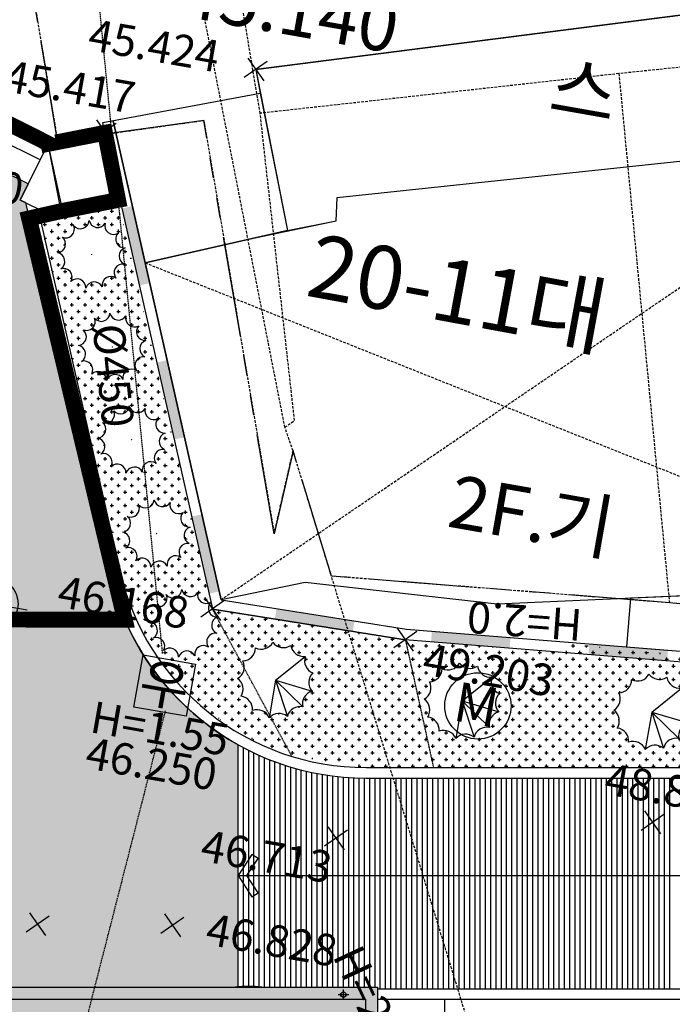
# Model space of a CAD drawing. Units: millimetres. Extents: x 9985990 to 10238290, y -1007580 to -813687.
# Drawn here: x 10098109 to 10110507, y -923347 to -904648 of the extents above; entities that cross this region are included whole.
import ezdxf
from ezdxf.enums import TextEntityAlignment as Align

# ---------------------------------------------------------------- set-up
doc = ezdxf.new("R2010")
doc.units = ezdxf.units.MM
doc.header["$LTSCALE"] = 100
doc.header["$MEASUREMENT"] = 0
for name, pattern in [('DASHED', [0.75, 0.5, -0.25]), ('HIDDEN', [0.375, 0.25, -0.125]), ('HIDDEN2', [0.1875, 0.125, -0.0625]), ('PHANTOM2', [31.750000000000004, 15.875, -3.175, 3.175, -3.175, 3.175, -3.175])]:
    doc.linetypes.add(name, pattern=pattern)
doc.layers.get('0').update_dxf_attribs({"linetype": 'CONTINUOUS'})
for name, color, linetype in [('2', 2, 'CONTINUOUS'), ('251', 251, 'CONTINUOUS'), ('252', 252, 'CONTINUOUS'), ('4', 4, 'CONTINUOUS'), ('4121', 7, 'CONTINUOUS'), ('BUILD', 4, 'CONTINUOUS'), ('C4', 4, 'CONTINUOUS'), ('DRAIN', 7, 'CONTINUOUS'), ('HAN-G', 42, 'CONTINUOUS'), ('HAN-I', 1, 'CONTINUOUS'), ('HAN-L', 31, 'CONTINUOUS'), ('HAN-O', 200, 'CONTINUOUS'), ('HAT', 8, 'CONTINUOUS'), ('HYUN', 7, 'CONTINUOUS'), ('OUTLINE', 53, 'CONTINUOUS'), ('가용대지선', 240, 'PHANTOM2'), ('구역선', 6, 'CONTINUOUS'), ('울타리', 7, 'CONTINUOUS'), ('입면', 251, 'CONTINUOUS'), ('조경', 80, 'CONTINUOUS'), ('조적', 3, 'CONTINUOUS')]:
    doc.layers.add(name, color=color, linetype=linetype)
for name, color, linetype, plot in [('CP', 6, 'CONTINUOUS', False), ('GSUN', 40, 'DASHED', False), ('GTEXT', 40, 'CONTINUOUS', False), ('height', 4, 'CONTINUOUS', False), ('SIMBOL', 7, 'CONTINUOUS', False), ('SYMBOL', 4, 'CONTINUOUS', False), ('WOLINE', 3, 'HIDDEN', False), ('구조물높이', 234, 'CONTINUOUS', False)]:
    doc.layers.add(name, color=color, linetype=linetype, plot=plot)
doc.styles.get("Standard").update_dxf_attribs({"font": 'SYMBOL'})
doc.styles.add('견고딕', font='txt')
doc.styles.add('울릉M', font='txt')
doc.dimstyles.new('ISO-25', dxfattribs={"dimtxt": 2.5, "dimasz": 2.5, "dimexe": 1.25, "dimexo": 0.625, "dimtad": 1, "dimdsep": 46, "dimtxsty": 'Standard', "dimcen": 2.5, "dimadec": 0, "dimazin": 0, "dimtfac": 1, "dimtmove": 0, "dimatfit": 3, "dimfxl": 0, "dimarcsym": 0})
pattern_1 = [(0, (-10123525.36507697, 885842.4547057768), (127, 127), [63.5, -190.5]), (90, (-10123493.61507697, 885810.7047057768), (-127, 127), [63.5, -190.5])]

# ---------------------------------------------------------------- blocks, each defined once
blk = doc.blocks.new('333')
at = {"layer": 'SYMBOL'}
for points in [[(-0.125, 0.125), (0.125, -0.125)], [(0.125, 0.125), (-0.125, -0.125)]]:
    blk.add_lwpolyline(points, dxfattribs=at)
blk = doc.blocks.new('33')
at = {"layer": 'CP'}
for points in [[(0, 0.5500000000000114), (0, -0.549999999999983)], [(-0.5500000000000114, 0), (0.549999999999983, 0)]]:
    blk.add_lwpolyline(points, dxfattribs=at)
blk.add_circle((0, 0), 0.4, dxfattribs=at)
blk = doc.blocks.new('원형확인불가맨홀')
at = {"layer": 'SIMBOL', "color": 7}
blk.add_circle((0, 0), 1.259615384615385, dxfattribs=at)
at = {"layer": 'SIMBOL', "color": 7, "style": '울릉M'}
blk.add_text('M', height=1.492447602002922, dxfattribs=at).set_placement((-0.8852090353275344, -0.7052080845069213))
blk = doc.blocks.new('사각우수맨홀')
at = {"layer": 'SIMBOL', "color": 7}
blk.add_lwpolyline([(-1.072954278512498, 0.9795928182165881), (0.9424303368573419, 0.9795928182165881), (0.9424303369055451, -1.035791797298771), (-1.072954278512498, -1.035791797298771), (-1.072954278512498, 0.9795928182165881)], close=True, dxfattribs=at)
at = {"layer": 'SIMBOL', "color": 7, "style": '울릉M'}
blk.add_text('우', height=1.492447602002922, dxfattribs=at).set_placement((-1.00884221041224, -0.7400165823455609))
blk = doc.blocks.new('A$C1D4521A4')
at = {"layer": '4'}
blk.add_lwpolyline([(0, -1300.000000002328), (0, -1.862645149230957e-09), (1100, -1.862645149230957e-09), (1100, -1300.000000000931)], close=True, dxfattribs=at)
at = {"layer": 'BUILD', "color": 8, "linetype": 'HIDDEN', "flags": 128}
blk.add_lwpolyline([(-5186.244195865467, -39.89920210372657), (-4086.959539733827, -0.2350521804764867), (-4040.083726171404, -1299.389645787887), (-5139.368382271379, -1339.053795721382)], close=True, dxfattribs=at)
at = {"layer": 'C4'}
for p, q in [((-4171.91396045126, 2776.095202016179), (-223.3283340148628, -249.680344549939)), ((-4482.118901390582, 2371.283029996324), (-533.5332749560475, -654.4925165660679))]:
    blk.add_line(p, q, dxfattribs=at)
at = {"layer": '조적'}
for p, q in [((-5992.374640421942, 3030.944005602039), (-5201.656163509935, 4062.818169572856)), ((-5201.656163509935, 4062.818169572856), (-3931.657192463055, 3089.626197992358)), ((-4722.375669376925, 2057.752034019213), (-5992.374640421942, 3030.944005602039)), ((-4722.375669376925, 2057.752034019213), (-3931.657192463055, 3089.626197992358)), ((-723.2166357561946, -943.7854093234055), (-1.862645149230957e-09, -1.862645149230957e-09)), ((-258.3626533485949, -1300.000000004657), (-723.2166357561946, -943.7854093234055)), ((-258.3626533485949, -1300.000000004657), (0, -1300.000000004191))]:
    blk.add_line(p, q, dxfattribs=at)
blk = doc.blocks.new('A$C5E8211CF')
at = {"layer": 'DRAIN', "color": 1}
for p, q in [((6.937875954434276, 0.001098572742193937), (6.937875954434276, 200.0010985261761)), ((-93.06212402321398, 100.0010985494591), (106.9378759302199, 100.0010985494591))]:
    blk.add_line(p, q, dxfattribs=at)
at = {"layer": 'DRAIN'}
for radius in [50, 48.5]:
    blk.add_circle((6.937875954434276, 100.0010985494591), radius, dxfattribs=at)
blk = doc.blocks.new('A$C3E4F4203')
at = {"layer": 'HAN-G', "color": 252}
for p, q in [((400.8020669128746, 395.5430486430996), (713.6626446638256, 646.8129046557005)), ((400.8020669147372, 395.5430486477562), (333.2452966440469, -7.724465103819966e-05)), ((400.8020669147372, 395.5430486477562), (524.8015737496316, 13.91180784645258)), ((400.8020669128746, 395.5430486477562), (687.9510581940413, 115.2508110501803)), ((400.8020669128746, 395.5430486454279), (785.3181692585349, 280.8013879983919))]:
    blk.add_line(p, q, dxfattribs=at)
at = {"layer": 'HAN-O', "color": 252}
for centre, start, end in [((49.45266996324062, 738.5026676624548), 272.2434015763296, 359.141213826472), ((249.0789083056152, 862.4989161063568), 244.5510938796645, 331.4489061497061), ((483.4630938246846, 879.5212027438101), 216.8587861792993, 303.7565984202058), ((698.9106342503801, 785.6699268463999), 189.1664784653816, 276.0642907610442), ((846.0650944998488, 602.4452846919885), 161.4741707790007, 248.3719830510053), ((-69.68365575931966, 535.9385036125313), 299.9357092452784, 26.83352151560933), ((891.215161128901, 371.8218337006401), 133.7818631069422, 220.6796753893519), ((-81.03737238235772, 301.2114327794407), 327.6280169313302, 54.52582925365429), ((17.99251974001527, 88.09459832019638), 355.3203246297736, 82.21813688002743), ((824.0174979912117, 146.6326271819999), 106.0895554357817, 192.9873676734912), ((659.8662798926234, -21.53420147509314), 78.39724767365026, 165.2950599872582), ((204.7194657670334, -54.58950132259633), 23.01263229463568, 109.910444616533), ((436.366572663188, -94.15365845523775), 50.70494000417493, 137.6027523138901)]:
    blk.add_arc(centre, 139.6384417790854, start, end, dxfattribs=at)
blk = doc.blocks.new('A$C394029DE')
at = {"layer": 'HAN-L', "color": 252, "const_width": 7.762499999215987}
blk.add_lwpolyline([(426.8653499111533, 425.0943648467073, 1), (434.6278499104083, 425.0943648467073, 1)], format="xyb", close=True, dxfattribs=at)
at = {"layer": 'HAN-L', "color": 252}
for centre, start, end in [((102.5181034738198, 745.4851811230183), 246.8572670073355, 24.527348382316), ((289.007736383006, 861.3217317041708), 219.1649593258611, 356.8350406814101), ((507.9680347889662, 877.223849645583), 191.4726516172991, 329.1427329966544), ((709.2378330836073, 789.5485513715539), 163.7803439350629, 301.4504252566925), ((-8.77833648584783, 556.2509556630393), 274.5495746884733, 52.21965607931575), ((846.7086460413411, 618.3811911133816), 136.0880362529415, 273.7581176342349), ((888.8875671159476, 402.9341483147582), 108.3957285627026, 246.0658099445308), ((-19.38491036370397, 336.9703358559636), 302.2418823617065, 79.91196375446769), ((826.1119138021022, 192.5637440665159), 80.7034208572787, 218.3735022317679), ((73.12822008691728, 137.8778690791223), 329.9341900602545, 107.6042714781819), ((672.7628317438066, 35.46330274071079), 53.01111314890395, 190.6811945279036), ((247.5674115866423, 4.583240149891935), 357.6264977763301, 135.2965791322016), ((463.9707475844771, -32.37735782121308), 25.31880546730426, 162.9888868287053)]:
    blk.add_arc(centre, 110.6701593255379, start, end, dxfattribs=at)
blk = doc.blocks.new('A$C38B401B8')
at = {"layer": 'HAN-I', "ltscale": 0.1}
h = blk.add_hatch(dxfattribs=at)
h.set_pattern_fill('CROSS', color=252, scale=20, style=0)
h.set_pattern_definition(pattern_1)
h.paths.add_polyline_path([(29918.83736847155, 8149.678984264378), (28585.82185588591, 7888.491807666374), (28391.58198675141, 7984.815250899643), (29952.33720594086, 1107.664394176565, 0.04870691112483137), (30246.26190069132, 222.2145257857628), (30748.47179934755, -649.2347652451135), (31236.44428769313, -1183.944125737064), (32134.84694758616, 314.0710327641573), (31710.16327740625, 381.5466929057147), (31680.44756936096, 510.4096485904884, 0.660361317180641), (31800.34991248138, 229.5951439240016, 0.01639935143602094), (31811.23064360023, 229.95211379393, 0.6851635357269911), (31796.27211394161, -79.30096718738787, 0.6851635357007954), (31639.30992098898, -346.1793958526105, 0.6851635357193978), (31376.30221151002, -509.5445404211059, 0.6851635357286666), (31067.50088217296, -531.971415056847, 0.6851635357053145), (30783.64859608002, -408.3222930079792, 0.6851635357240193), (30589.77249114774, -166.9236980625428, 0.6851635357182166), (30530.28724660911, 136.9228608896956, 0.685163535709252), (30618.82021506317, 433.6097989254631, 0.6851635357118064), (30835.08956041187, 655.1697139977477, 0.68516353570452), (31129.55058193579, 750.845899681095, 0.6851635357300061), (31434.74580826238, 698.7200948130339, 0.6842870573609614), (31680.42042514309, 510.5273602129892)])
h.paths.add_polyline_path([(29701.59822387435, 4718.611395054962, 0.6851635356241783), (29417.74593778327, 4842.260517074959, 0.6851635356984286), (29223.86983285099, 5083.659112015041, 0.6851635357240969), (29164.38458830677, 5387.505670967279, 0.6851635357085682), (29252.91755676083, 5684.192609002814, 0.6851635357413004), (29469.18690210581, 5905.752524085576, 0.6851635357150977), (29763.64792363718, 6001.428709751461, 0.6851635357103437), (30068.8431499619, 5949.302904891782, 0.6851635357118706), (30314.8560327366, 5761.316503219772, 0.685163535746728), (30445.32798530348, 5480.534923871513, 0.6851635357326926), (30430.36945564486, 5171.281842889264, 0.6851635357018043), (30273.40726268478, 4904.403414228, 0.6851635357241883), (30010.39955321141, 4741.03826964926, 0.685163535710215)], flags=16)
h.paths.add_polyline_path([(29836.93271264248, 4146.808618168812, 0.6851635356704034), (30131.39373416081, 4242.484803851228, 0.6851635357102233), (30436.58896048553, 4190.358998991549, 0.6851635357118706), (30682.60184326023, 4002.37259731954, 0.685163535746728), (30813.07379582711, 3721.591017971281, 0.6851635357326926), (30798.11526616849, 3412.337936989032, 0.6851635357018043), (30641.15307320841, 3145.459508327767, 0.6851635357241883), (30378.14536373504, 2982.094363749027, 0.6851635357335405), (30069.34403439611, 2959.667489127722, 0.5711914476455531), (29829.24141322449, 3115.021960242651, 0.08191418809384118), (29785.4917483069, 3083.316611174261, 0.6851635357017665), (29591.61564337462, 3324.715206115041, 0.6851635357226965), (29532.1303988304, 3628.561765067047, 0.6851635357085682), (29620.66336728446, 3925.248703102581, 0.6851635357241065)], flags=16)
h.paths.add_polyline_path([(29804.68230998889, 5356.252953589428, -1), (29816.32605998777, 5356.252953589428, -1)], flags=0)
h.paths.add_polyline_path([(30184.0718705114, 3597.30904768873, -0.9999821133175224), (30172.42812051438, 3597.309047689196, -1.000017887002417)], flags=0)
h.paths.add_polyline_path([(29616.39335170761, 6499.984901020769, 0.6851635357190374), (29307.59202237241, 6477.558026380837, 0.6851635357047446), (29023.73973627947, 6601.207148429705, 0.6851635357240193), (28829.86363134719, 6842.605743375141, 0.6851635357182166), (28770.37838680856, 7146.45230232738, 0.685163535709252), (28858.91135526262, 7443.139240363147, 0.6851635357118064), (29075.18070061132, 7664.699155435432, 0.68516353570452), (29369.64172213525, 7760.375341118779, 0.6851635357300061), (29674.83694846183, 7708.249536250718, 0.6851635357053725), (29920.84983123653, 7520.263134580571, 0.6851635357416358), (30051.32178379968, 7239.481555231381, 0.6851635357262784), (30036.36325414106, 6930.228474250296, 0.6851635357007954), (29879.40106118843, 6663.350045585074, 0.6851635357155422)], flags=16)
h.paths.add_polyline_path([(30309.74238414876, 2361.607628263533, 0.6851635356840741), (30604.2034056671, 2457.283813953167, 0.6851635357301262), (30909.39863199368, 2405.158009084873, 0.6851635357053725), (31155.41151476838, 2217.171607414726, 0.6851635357416358), (31285.88346733153, 1936.390028065536, 0.6851635357262784), (31270.92493767291, 1627.136947084451, 0.6851635357007954), (31113.96274472028, 1360.258518419228, 0.6851635357193978), (30850.95503524132, 1196.893373850733, 0.6851635357286666), (30542.15370590426, 1174.466499214992, 0.6851635357053145), (30258.30141981132, 1298.11562126386, 0.6851635357240193), (30064.42531487904, 1539.514216209296, 0.6851635357182166), (30004.94007034041, 1843.360775161535, 0.685163535709252), (30093.47303879447, 2140.047713197302, 0.6851635357081575)], flags=16)
h.paths.add_polyline_path([(29422.31985848583, 7115.199584949762, 1.00001731900843), (29410.67610848881, 7115.199637017213, -1.000017887002417)], flags=0)
h.paths.add_polyline_path([(30656.88154201768, 1812.108057783917, 1.00001731900843), (30645.23779202066, 1812.108109851368, -1.000017887002417)], flags=0)
h = blk.add_hatch(dxfattribs=at)
h.set_pattern_fill('CROSS', color=252, scale=20, style=0)
h.set_pattern_definition(pattern_1)
h.paths.add_polyline_path([(38359.8716418501, -440.4153881776147), (35375.70751971938, -200.8515364020132), (32134.84694758803, 314.0710327639244), (31236.44428769499, -1183.944125738461), (31471.48406351916, -1441.495465668384), (32244.11956730112, -1993.148015442304), (33143.12630223297, -2392.825082269497), (34633.303246608, -2630.000006238231), (38014.32083740644, -2630.000006238231)])
h.paths.add_polyline_path([(33603.85854748264, -1178.081634208094, 0.3984427899830102), (33428.59774756245, -1476.072672720067, 0.3984427899795618), (33134.92867555656, -1658.48287848779, 0.3984427899842085), (32790.12737676315, -1683.52427165187, 0.3984427899846215), (32473.18367343023, -1545.460170817561, 0.3984427899803568), (32256.70554840565, -1275.919397638645, 0.398442789981824), (32190.28553128801, -936.6504949266091, 0.3984427899826925), (32289.13964755088, -605.3758796616457, 0.3984427899839575), (32530.62161048129, -357.9865739089437, 0.3984427899819553), (32859.41081254184, -251.1564862509258, 0.3984427899784946), (33200.18560988083, -309.3591023315676, 0.398442789984781), (33474.87860321626, -519.2609042171389, 0.3984427899828475), (33620.56093817391, -832.7759186939802, 0.3984427899828016)], flags=16)
h.paths.add_polyline_path([(35736.38036467694, -1330.444069408812, 0.3984427899809614), (35835.23448093794, -999.1694541443139, 0.3984427899840898), (36076.71644386835, -751.7801483916119, 0.39844278998127), (36405.5056459289, -644.950060734991, 0.3984427899779346), (36746.2804432679, -703.1526768137701, 0.3984427899856787), (37020.97343660332, -913.0544787000399, 0.3984427899825123), (37166.65577156097, -1226.569493176648, 0.3984427899831708), (37149.9533808697, -1571.875208691228, 0.3984427899826917), (36974.69258094952, -1869.866247202735, 0.3984427899795618), (36681.02350894362, -2052.276452970458, 0.3984427899842085), (36336.22221015021, -2077.317846134538, 0.3984427899850643), (36019.2785068173, -1939.253745299298, 0.3984427899792041), (35802.80038179271, -1669.712972121546, 0.3984427899823442)], flags=16)
h = blk.add_hatch(dxfattribs=at)
h.set_pattern_fill('CROSS', color=252, scale=20, style=0)
h.set_pattern_definition(pattern_1)
h.paths.add_polyline_path([(48199.99957242422, -1230.364885786548), (38386.59437702782, -271.0866262661293), (38014.32083740644, -2630.000006237999), (48199.99957242236, -2630.000006238464)])
h.paths.add_polyline_path([(42854.835996693, -1697.986010808498, 0.3984427899830467), (42953.69011295587, -1366.711395543069, 0.3984427899840898), (43195.17207588628, -1119.322089790367, 0.3984427899819553), (43523.96127794683, -1012.492002132349, 0.3984427899784946), (43864.73607528582, -1070.69461821299, 0.398442789984781), (44139.42906862125, -1280.596420098562, 0.3984427899828475), (44285.11140357889, -1594.111434575403, 0.3984427899831708), (44268.40901288763, -1939.417150089983, 0.3984427899826917), (44093.14821296744, -2237.40818860149, 0.3984427899795618), (43799.47914096154, -2419.818394369213, 0.3984427899842085), (43454.67784216814, -2444.859787533293, 0.3984427899846215), (43137.73413883522, -2306.795686698984, 0.3984427899803568), (42921.25601381063, -2037.254913520068, 0.39844278998128)], flags=16)
h.paths.add_polyline_path([(40748.58014474623, -1781.899175204337, 0.3984427899830102), (40573.31934482604, -2079.89021371631, 0.3984427899795618), (40279.65027282014, -2262.300419484032, 0.3984427899842085), (39934.84897402674, -2287.341812648112, 0.3984427899850643), (39617.90527069382, -2149.277711812872, 0.3984427899792041), (39401.42714566924, -1879.73693863512, 0.3984427899825255), (39335.00712855347, -1540.468035922386, 0.3984427899807844), (39433.86124481447, -1209.193420657888, 0.3984427899840898), (39675.34320774488, -961.804114905186, 0.39844278998127), (40004.13240980543, -854.9740272485651, 0.3984427899779346), (40344.90720714442, -913.1766433273442, 0.3984427899856787), (40619.60020047985, -1123.078445213614, 0.3984427899825123), (40765.28253543749, -1436.593459690223, 0.3984427899828016)], flags=16)
h.paths.add_polyline_path([(46479.73430009, -1829.249627148267, 0.3984427899806073), (46578.58841635101, -1497.975011883769, 0.3984427899840898), (46820.07037928142, -1250.585706131067, 0.39844278998127), (47148.85958134197, -1143.755618474446, 0.3984427899779346), (47489.63437868096, -1201.958234553225, 0.3984427899856787), (47764.32737201639, -1411.860036439495, 0.3984427899825123), (47910.00970697403, -1725.375050916104, 0.3984427899831708), (47893.30731628276, -2070.680766430683, 0.3984427899826917), (47718.04651636258, -2368.671804942191, 0.3984427899795618), (47424.37744435668, -2551.082010709913, 0.3984427899842085), (47079.57614556327, -2576.123403873993, 0.3984427899850643), (46762.63244223036, -2438.059303038754, 0.3984427899792041), (46546.15431720577, -2168.518529861001, 0.3984427899827068)], flags=16)
at = {"color": 252}
for name, p, xscale, yscale, zscale in [('A$C394029DE', (28770.37808362208, 6477.558037680108), 1.5, 1.5, 1.5), ('A$C394029DE', (29164.38428512216, 4718.611406319775), 1.5, 1.5, 1.5), ('A$C394029DE', (29532.13009564579, 2959.667500419542), 1.5, 1.5, 1.5), ('A$C394029DE', (30004.93976715393, 1174.466510514263), 1.5, 1.5, 1.5), ('A$C394029DE', (30530.28694342263, -531.9714037575759), 1.5, 1.5, 1.5), ('A$C3E4F4203', (32190.28584281169, -1683.524132601451), 1.800000000745058, 1.800000000046566, 1.8), ('A$C3E4F4203', (35736.38067619875, -2077.317707084119), 1.800000000745058, 1.800000000046566, 1.8), ('A$C3E4F4203', (39335.00744007528, -2287.341673597693), 1.800000000745058, 1.800000000046566, 1.8)]:
    blk.add_blockref(name, p, dxfattribs=dict(at, xscale=xscale, yscale=yscale, zscale=zscale))

msp = doc.modelspace()

# ---------------------------------------------------------------- hatches: boundary and pattern name
at = {"layer": '251'}
msp.add_hatch(color=256, dxfattribs=at).paths.add_polyline_path([(10050738.7571985, -937791.3581625093), (10050738.7571985, -923251.3581397163), (10069638.75719883, -923251.3581398061), (10069638.75719883, -923021.3580961642), (10069638.75719933, -916001.3581752623), (10079478.75719766, -916001.3581747555), (10081488.75719835, -916001.3581746591), (10081488.75719849, -916051.3581446675), (10086528.7571985, -916051.3581446675), (10086528.7571985, -917721.3580588265), (10092258.75719738, -917721.3580588271), (10092258.75722286, -923021.3580961642), (10104908.75679643, -923021.3580961642), (10104908.75719851, -930121.358096165), (10104678.75719849, -930121.3581434526), (10104678.75719849, -933791.3581833115), (10095678.75725966, -933791.3581244786), (10095678.75725967, -937791.3581625094), (10082128.75727912, -937791.3581625093), (10082128.75727912, -937791.3570963391), (10078688.757119, -937791.3570883488), (10078688.757119, -937791.3581625093)])
at = {"layer": '입면'}
h = msp.add_hatch(dxfattribs=at)
h.set_pattern_fill('AR-HBONE', color=251, scale=50, style=0)
h.set_pattern_definition([(45, (241204.3445423078, 67433.19841524563), (2.220446049250313e-14, 282.842712474619), [600, -200]), (135, (241345.7658985578, 67574.61977149562), (2.220446049250313e-14, 282.842712474619), [600, -200])])
edge = h.paths.add_edge_path()
edge.add_line((10068858.75719849, -916221.3581742645), (10069638.75719931, -916221.3581742645))
edge.add_line((10069638.75719931, -916221.3581742645), (10069638.75719933, -916001.3581752627))
edge.add_line((10069638.75719933, -916001.3581752627), (10081488.75719835, -916001.3581746593))
edge.add_line((10081488.75719835, -916001.3581746593), (10081488.75719849, -916051.3581446677))
edge.add_line((10081488.75719849, -916051.3581446677), (10086528.7571985, -916051.3581446677))
edge.add_line((10086528.7571985, -916051.3581446677), (10086528.7571985, -916221.3581335276))
edge.add_line((10086528.7571985, -916221.3581335276), (10089728.7568455, -916221.3581335278))
edge.add_arc((10089728.7568455, -918021.3581335283), 1800.000000000528, 9.594070638400524, 90.00000000005929, ccw=False)
edge.add_line((10091503.5807678, -917721.3580588272), (10092258.75719738, -917721.3580588271))
edge.add_line((10092258.75719738, -917721.3580588271), (10092258.75722286, -923021.3580961645))
edge.add_line((10092258.75722286, -923021.3580961645), (10102258.7567964, -923021.3580961644))
edge.add_line((10102258.7567964, -923021.3580961644), (10102258.75677229, -918419.3134091733))
edge.add_arc((10104692.0604451, -914051.3581397228), 5000.000000000529, 192.7865698724371, 240.8786633736199, ccw=False)
edge.add_line((10099816.05415274, -915157.9577226242), (10098219.2452234, -908121.9435152392))
edge.add_line((10098219.2452234, -908121.9435152392), (10098119.90602167, -908072.6812602722))
edge.add_line((10098119.90602167, -908072.6812602722), (10098273.17995072, -907763.5985809198))
edge.add_line((10098273.17995072, -907763.5985809198), (10093793.72082976, -905542.2372904263))
edge.add_line((10093793.72082976, -905542.2372904263), (10093314.4906707, -906508.623045267))
edge.add_arc((10091522.70702222, -905620.0785292025), 2000.00000000091, 282.25053416043266, 333.6232125569132, ccw=False)
edge.add_line((10091947.08058769, -907574.5367858394), (10076164.80783642, -911001.3581752834))
edge.add_line((10076164.80783642, -911001.3581752834), (10066638.75719933, -911001.3581752835))
edge.add_arc((10066638.75719933, -914001.3581752835), 3000, 90, 180)
edge.add_line((10063638.75719933, -914001.3581752835), (10063638.75719933, -919105.8379641651))
edge.add_arc((10061670.97067734, -918748.3240429553), 1999.999999999673, 262.0186847455409, 349.7026353502401, ccw=False)
edge.add_line((10061393.2703635, -920728.9508466951), (10061393.2703635, -921251.3581601748))
edge.add_line((10061393.2703635, -921251.3581601748), (10064078.75719914, -921251.3581601745))
edge.add_line((10064078.75719914, -921251.3581601745), (10064078.75719914, -923251.3581397168))
edge.add_line((10064078.75719914, -923251.3581397168), (10067658.75719849, -923251.3581397167))
edge.add_line((10067658.75719849, -923251.3581397167), (10067658.75719849, -920621.3581334891))
edge.add_line((10067658.75719849, -920621.3581334891), (10068858.7571985, -920621.3581334891))
edge.add_line((10068858.7571985, -920621.3581334891), (10068858.75719849, -916221.3581742645))

# ---------------------------------------------------------------- linework, layer by layer
at = {"layer": '2', "linetype": 'Continuous'}
msp.add_lwpolyline([(10086528.7571985, -923251.358140216), (10104678.75719849, -923251.3581397217), (10104678.75719849, -933791.3581383701), (10104678.75719849, -933791.3581833115)], dxfattribs=at)
at = {"layer": '251'}
msp.add_lwpolyline([(10050738.7571985, -937791.3581625093), (10050738.7571985, -923251.3581397163), (10069638.75719883, -923251.3581398061), (10069638.75719879, -923021.3580962422), (10069638.75719883, -923021.3580961642), (10069638.75719933, -916001.3581752623), (10079478.75719766, -916001.3581747555), (10079478.75719766, -916001.3581747555), (10081488.75719835, -916001.3581746591), (10081488.75719849, -916051.3581446675), (10086528.7571985, -916051.3581446675), (10086528.7571985, -917721.3580588265), (10092258.75719738, -917721.3580588271), (10092258.75722286, -923021.3580961642), (10104908.75679643, -923021.3580961642), (10104908.75719851, -930121.358096165), (10104678.75719849, -930121.3581434526), (10104678.75719849, -933791.3581833115), (10095678.75725966, -933791.3581244786), (10095678.75725967, -937791.3581625094), (10082128.75727912, -937791.3581625093), (10082128.75727912, -937791.3570963391), (10078688.757119, -937791.3570883488), (10078688.757119, -937791.3581625093)], close=True, dxfattribs=at)
at = {"layer": '4'}
for p, q in [((10086528.7571985, -923021.3580961642), (10104908.75719851, -923021.3580961642)), ((10104908.75719851, -923021.3580961642), (10104908.75719851, -923821.3580961648)), ((10104908.75719851, -923251.3581397239), (10118258.75677091, -923251.3581397239)), ((10106178.7572307, -923251.358139724), (10106178.75723069, -926221.3581442825))]:
    msp.add_line(p, q, dxfattribs=at)
at = {"layer": '4121', "color": 251}
for points in [[(10100052.42397915, -908233.2689279802), (10100247.51829372, -908189.243839464), (10100382.61214311, -909696.476287272), (10100577.70645768, -909652.4511987558)], [(10100712.80030706, -911159.683646621), (10100907.89462163, -911115.6585581047), (10101042.98847102, -912622.8910059126), (10101238.08278559, -912578.8659173964)], [(10101373.17663497, -914086.0983652616), (10101568.27094954, -914042.0732767454), (10101703.36479892, -915549.3057246106), (10101898.45911349, -915505.2806360943)], [(10102956.21710942, -916028.4544936535), (10102987.60035795, -915830.9321108483), (10104437.63498048, -916263.8288577208), (10104469.01822901, -916066.3064749156)], [(10105923.55779307, -916461.4732680179), (10105939.56198081, -916262.1146314406), (10107418.74756736, -916581.5046760917), (10107434.7517551, -916382.1460395145)], [(10108913.93734162, -916701.5360841604), (10108929.94152936, -916502.1774475833), (10110409.12711588, -916821.5674922293), (10110425.13130362, -916622.208855652)]]:
    msp.add_solid(points, dxfattribs=at)
at = {"layer": 'BUILD'}
msp.add_line((10101934.17636956, -915663.5589022919), (10100490.31751175, -909265.1913771934), dxfattribs=at)
at = {"layer": 'BUILD', "color": 251, "flags": 128}
for points in [[(10109713.58152401, -915634.2404737403), (10109639.33319445, -916559.1262589707), (10116962.13203694, -917146.9886635239), (10115506.57932064, -903938.04528112), (10102592.59240724, -905593.8547141334), (10103196.9509759, -908654.4114533602), (10104122.95826627, -908470.0362030319), (10104140.19550866, -908026.2988060662), (10114828.79188979, -906893.2906854057), (10115783.25453463, -915367.3393670873)], [(10098648.155489, -907007.4461780724), (10099722.2358152, -906770.0615686313), (10100002.78126275, -908039.4292269073), (10098928.70093658, -908276.8138363535)], [(10102609.78530854, -908786.9115753667), (10104122.95826627, -908470.0362030319), (10104140.19550866, -908026.2988060662), (10114828.79188979, -906893.2906854057), (10114828.79188979, -906893.2906854057), (10115783.25453463, -915367.3393670873), (10107180.10783962, -915745.6446513189), (10103529.50486042, -915337.5104122226), (10101934.17637348, -915663.5593490512), (10100490.31730824, -909265.1918704535)]]:
    msp.add_lwpolyline(points, close=True, dxfattribs=at)
at = {"layer": 'BUILD', "color": 251, "linetype": 'DASHED', "flags": 128}
for points in [[(10101934.17637348, -915663.5593490512), (10114828.79188979, -906893.2906854057)], [(10100490.31730824, -909265.1918704535), (10115783.25453463, -915367.3393670873)]]:
    msp.add_lwpolyline(points, dxfattribs=at)
at = {"layer": 'GSUN'}
for points in [[(10089572.64447878, -866645.3741123613), (10091863.26855298, -888731.7967121422), (10094966.00639093, -899855.0292121244), (10097651.15589987, -899859.9741426662), (10098826.65827776, -906950.1413973517), (10101605.4439334, -906560.8827637167), (10102942.40853326, -914412.2464061893), (10103302.88275663, -912838.1076166709), (10103147.22941412, -912388.7266354875), (10101309.75931426, -903027.6367029165), (10097331.60246697, -892155.5134203453), (10093467.07184599, -866659.8011434134), (10088604.10476864, -839030.253693989)], [(10103147.22941412, -912388.7266354875), (10103329.8567893, -912258.0261779787), (10102676.47411358, -906425.336606957), (10100267.73424257, -891979.9114314376), (10107069.90527396, -890572.9138642229), (10107688.09511178, -886824.8705739104), (10101741.78532535, -887279.0424106449), (10100356.13790224, -884423.0579533511), (10100061.08976942, -882708.1248524971), (10098957.32678827, -874454.9080655888), (10110117.13877753, -872597.6732953765)], [(10131073.6445428, -903493.7375625541), (10116364.37571817, -904955.3361530324), (10109491.74104245, -905672.2988452244), (10102676.47411358, -906425.336606957)], [(10109491.74104245, -905672.2988452244), (10110451.81296642, -915721.597086461)], [(10091771.49935114, -971030.04883843), (10091499.32786098, -972238.0684948226), (10108457.78534411, -969706.9049644906), (10108643.06126668, -968624.1364355013), (10108681.53588383, -964597.4337124289), (10108622.42487401, -930207.1916340543), (10104031.01923237, -915215.5798397243), (10103302.88275663, -912838.1076166709)], [(10129748.85506214, -917712.2267897115), (10117611.40031208, -916373.3041669757), (10110451.81296642, -915721.597086461), (10104031.01923237, -915215.5798397243)]]:
    msp.add_lwpolyline(points, dxfattribs=at)
at = {"layer": 'HAT'}
for p, q in [((10102358.7567964, -923021.3580961642), (10102358.75677232, -918473.5401769755)), ((10102458.7567964, -923021.3580961642), (10102458.75677234, -918524.87517951)), ((10102558.7567964, -923021.3580961649), (10102558.75677237, -918573.4169009413)), ((10102658.7567964, -923021.3580961642), (10102658.75677239, -918619.2543923274)), ((10102758.7567964, -923021.3580961642), (10102758.75677241, -918662.4682998892)), ((10102858.7567964, -923021.3580961642), (10102858.75677244, -918703.1317416743)), ((10102958.7567964, -923021.358096164), (10102958.75677246, -918741.311058294)), ((10103058.7567964, -923021.358096164), (10103058.75677248, -918777.0664583787)), ((10103158.7567964, -923021.3580961642), (10103158.7567725, -918810.45257539)), ((10103258.7567964, -923021.3580961642), (10103258.75677252, -918841.5189493601)), ((10103358.7567964, -923021.358096164), (10103358.75677253, -918870.3104446058)), ((10103458.7567964, -923021.358096164), (10103458.75677255, -918896.8676125531)), ((10103558.7567964, -923021.3580961642), (10103558.75677257, -918921.2270071404)), ((10103658.7567964, -923021.3580961642), (10103658.75677259, -918943.4214590581)), ((10103758.7567964, -923021.3580961642), (10103758.7567726, -918963.4803139878)), ((10103858.7567964, -923021.3580961643), (10103858.75677262, -918981.4296391474)), ((10103958.7567964, -923021.3580961643), (10103958.75677263, -918997.2924017158)), ((10104058.7567964, -923021.3580961643), (10104058.75677264, -919011.0886221648)), ((10104158.7567964, -923021.3580961642), (10104158.75677265, -919022.83550495)), ((10104258.7567964, -923021.3580961642), (10104258.75677267, -919032.547548636)), ((10104358.7567964, -923021.3580961642), (10104358.75677268, -919040.236637137)), ((10104458.7567964, -923021.3580961643), (10104458.75677269, -919045.9121134474)), ((10104558.7567964, -923021.3580961642), (10104558.7567727, -919049.5808369356)), ((10104658.7567964, -923021.3580961642), (10104658.7567727, -919051.2472250339)), ((10104758.7567964, -923021.3580961641), (10104758.75677271, -919050.913279922)), ((10104858.7567964, -923021.3580961642), (10104858.75677269, -919048.5786005766)), ((10104958.75679658, -923051.3581397239), (10104958.75677271, -919051.3581397235)), ((10105058.75679658, -923051.3581397239), (10105058.7567727, -919051.3581397237)), ((10105158.75679658, -923051.3581397239), (10105158.7567727, -919051.3581397237)), ((10105258.75679658, -923051.3581397239), (10105258.7567727, -919051.3581397237)), ((10105358.75677092, -923051.3581397237), (10105358.75677092, -919051.3581397237)), ((10105458.75677092, -923051.3581397237), (10105458.75677092, -919051.3581397237)), ((10105558.75677091, -923051.3581397238), (10105558.75677092, -919051.3581397237)), ((10105658.75677092, -923051.3581397237), (10105658.75677092, -919051.3581397237)), ((10105758.75677092, -923051.3581397237), (10105758.75677092, -919051.3581397237)), ((10105858.75677091, -923051.3581397237), (10105858.75677091, -919051.3581397237)), ((10105958.75677092, -923051.3581397238), (10105958.75677092, -919051.3581397237)), ((10106058.75677092, -923051.3581397238), (10106058.75677092, -919051.3581397237)), ((10106158.75677092, -923051.3581397237), (10106158.75677092, -919051.3581397237)), ((10106258.75677092, -923051.3581397238), (10106258.75677092, -919051.3581397237)), ((10106358.75677092, -923051.3581397238), (10106358.75677092, -919051.3581397237)), ((10106458.75677092, -923051.3581397238), (10106458.75677092, -919051.3581397238)), ((10106558.75677092, -923051.3581397238), (10106558.75677092, -919051.3581397237)), ((10106658.75677092, -923051.3581397238), (10106658.75677092, -919051.3581397237)), ((10106758.75677092, -923051.3581397237), (10106758.75677092, -919051.3581397237)), ((10106858.75677091, -923051.358139721), (10106858.75677091, -919051.3581397238)), ((10106958.75677091, -923051.3581397184), (10106958.75677092, -919051.3581397237)), ((10107058.75677092, -923051.3581397238), (10107058.75677092, -919051.3581397237)), ((10107158.75677091, -923051.3581397212), (10107158.75677092, -919051.3581397238)), ((10107258.75677091, -923051.3581397212), (10107258.75677092, -919051.3581397238)), ((10107358.75677092, -923051.3581397238), (10107358.75677092, -919051.3581397237)), ((10107458.75677092, -923051.3581397235), (10107458.75677091, -919051.3581397237)), ((10107558.75677091, -923051.3581397212), (10107558.75677091, -919051.3581397237)), ((10107658.75677092, -923051.3581397238), (10107658.75677092, -919051.3581397237)), ((10107758.75677092, -923051.3581397261), (10107758.75677091, -919051.3581397237)), ((10107858.75677091, -923051.3581397212), (10107858.75677091, -919051.3581397237)), ((10107958.75677092, -923051.3581397238), (10107958.75677092, -919051.3581397237)), ((10108058.75677092, -923051.3581397261), (10108058.75677092, -919051.3581397237)), ((10108158.75677092, -923051.3581397238), (10108158.75677092, -919051.3581397237)), ((10108258.75677092, -923051.3581397238), (10108258.75677092, -919051.3581397237)), ((10108358.75677092, -923051.3581397217), (10108358.75677092, -919051.3581397237)), ((10108458.75677092, -923051.3581397238), (10108458.75677092, -919051.3581397237)), ((10108558.75677092, -923051.3581397217), (10108558.75677091, -919051.3581397238)), ((10108658.75677091, -923051.3581397217), (10108658.75677091, -919051.3581397237)), ((10108758.75677092, -923051.3581397238), (10108758.75677092, -919051.3581397237)), ((10108858.75677092, -923051.3581397219), (10108858.75677092, -919051.3581397237)), ((10108958.75677091, -923051.3581397219), (10108958.75677092, -919051.3581397237)), ((10109058.75677092, -923051.3581397238), (10109058.75677092, -919051.3581397237)), ((10109158.75677092, -923051.3581397235), (10109158.75677091, -919051.3581397237)), ((10109258.75677091, -923051.3581397217), (10109258.75677091, -919051.3581397237)), ((10109358.75677092, -923051.3581397256), (10109358.75677092, -919051.3581397237)), ((10109458.75677092, -923051.3581397238), (10109458.75677092, -919051.3581397237)), ((10109558.75677092, -923051.3581397256), (10109558.75677091, -919051.3581397237)), ((10109658.75677092, -923051.3581397219), (10109658.75677092, -919051.3581397237)), ((10109758.75677092, -923051.3581397221), (10109758.75677091, -919051.3581397238)), ((10109858.75677092, -923051.3581397238), (10109858.75677092, -919051.3581397237)), ((10109958.75677092, -923051.3581397238), (10109958.75677092, -919051.3581397237)), ((10110058.75677092, -923051.3581397238), (10110058.75677092, -919051.3581397237)), ((10110158.75677092, -923051.3581397238), (10110158.75677092, -919051.3581397237)), ((10110258.75677091, -923051.3581397221), (10110258.75677091, -919051.3581397238)), ((10110358.75677091, -923051.358139721), (10110358.75677092, -919051.3581397238)), ((10110458.75677092, -923051.3581397238), (10110458.75677092, -919051.3581397237))]:
    msp.add_line(p, q, dxfattribs=at)
at = {"layer": 'HYUN', "color": 251}
for points in [[(10102592.59240724, -905593.8547141334), (10115510.10444192, -903937.5932960866)], [(10102676.88424177, -906042.4253751935), (10103196.95097559, -908654.4114534244), (10100490.31730824, -909265.1918704535), (10099881.59832115, -906567.6932956647)]]:
    msp.add_lwpolyline(points, dxfattribs=at)
at = {"layer": 'HYUN'}
for points in [[(10102592.59240724, -905593.8547141334), (10102676.88424177, -906042.4253751935)], [(10099722.2358152, -906770.0615686313), (10099690.94067788, -906603.5201651204)], [(10099881.59832115, -906567.6932956647), (10101934.17637348, -915663.5593490512), (10105458.19401359, -916223.4711924095), (10130743.12081453, -918253.304073062), (10131859.28680338, -911955.2479387639)]]:
    msp.add_lwpolyline(points, dxfattribs=at)
at = {"layer": 'HYUN', "linetype": 'HIDDEN2'}
msp.add_lwpolyline([(10103278.49149973, -918638.494808758), (10101768.9204759, -915839.8114405797), (10105434.46471821, -916422.2096698873), (10105968.81655082, -918851.3581397235)], dxfattribs=at)
at = {"layer": 'OUTLINE', "linetype": 'Continuous'}
for p, q in [((10098219.24522339, -908121.9435152402), (10099816.05415274, -915157.957722624)), ((10098450.33918525, -908236.542882586), (10100011.09440443, -915113.6937393079)), ((10102258.7567964, -923021.3580961642), (10102258.75677229, -918419.313409173))]:
    msp.add_line(p, q, dxfattribs=at)
at = {"layer": 'OUTLINE'}
for p, q in [((10104692.0604451, -918851.3581397237), (10118258.75677091, -918851.3581397238)), ((10104692.0604451, -919051.3581397237), (10118258.75677091, -919051.3581397238)), ((10102258.75677092, -920901.3581397237), (10118258.75677091, -920901.3581397238)), ((10104908.75719851, -923051.3581397238), (10118258.75677091, -923051.3581397238))]:
    msp.add_line(p, q, dxfattribs=at)
msp.add_lwpolyline([(10102519.54026894, -921303.1910767257), (10102637.18369591, -921227.2953027624), (10102425.65540717, -920901.3581397237), (10102637.18369586, -920575.4209768425), (10102519.54026892, -920499.5252027193), (10102258.75677092, -920901.3581397237), (10102519.54026889, -921303.1910767223)], dxfattribs=at)
for centre, radius, start, end in [((10104692.0604451, -914051.3581397237), 4800, 192.7865698724233, 269.9999999999995), ((10104692.0604451, -914051.3581397237), 5000, 192.7865698724233, 269.9999999999995), ((10102458.75722382, -925006.0353582224), 2000, 82.90310329858661, 97.09689670141339)]:
    msp.add_arc(centre, radius, start, end, dxfattribs=at)
at = {"layer": '가용대지선', "const_width": 300}
msp.add_lwpolyline([(10089295.80657854, -873679.0459728468), (10091968.83212515, -890675.9007372872), (10093311.20358644, -897656.7462964167), (10094182.08215049, -902606.7055593056), (10093374.5169912, -904345.2301149111), (10098651.55083383, -907000.5993737561), (10098651.55083383, -907000.5993737561), (10098652.83546031, -907006.4118483914), (10099728.83349195, -906795.7013151578), (10099978.79864576, -908071.4432255293), (10098898.1206428, -908283.1881255242), (10098287.29990219, -908421.8126342439), (10100106.20383183, -916043.8237285254), (10069638.75719933, -916001.3581752828), (10061421.20839005, -916662.9983193178), (10055472.62559366, -890577.8259914658), (10048734.07746989, -884447.5323615215), (10047214.5877783, -881337.0247433811), (10051769.37350518, -872499.1540700888)], dxfattribs=at)
at = {"layer": '구역선', "color": 253, "linetype": 'PHANTOM2', "ltscale": 1.2}
for p, q in [((10098826.65827776, -906950.1413973517), (10097651.15589987, -899859.9741426662)), ((10101605.4439334, -906560.8827637167), (10098826.65827776, -906950.1413973517)), ((10102942.40853326, -914412.2464061893), (10101605.4439334, -906560.8827637167)), ((10103302.88275663, -912838.1076166709), (10102942.40853326, -914412.2464061893)), ((10104031.01923237, -915215.5798397243), (10103302.88275663, -912838.1076166709)), ((10110451.81296642, -915721.597086461), (10104031.01923237, -915215.5798397243)), ((10117611.40031208, -916373.3041669757), (10110451.81296642, -915721.597086461))]:
    msp.add_line(p, q, dxfattribs=at)
at = {"layer": '울타리'}
for points in [[(10099690.94067787, -906603.5201651036), (10102676.88424177, -906042.4253751935)], [(10099917.33012977, -906726.036480115), (10101934.1763735, -915663.5593491135), (10105458.19401319, -916223.4711923387), (10130743.1208145, -918253.3040730569), (10131809.46780515, -912236.3556327678)], [(10099722.2358152, -906770.0615686313), (10101768.9204759, -915839.8114405797), (10105434.46471821, -916422.2096698873), (10130908.32811012, -918467.210073357), (10132006.39907596, -912271.256558057)]]:
    msp.add_lwpolyline(points, dxfattribs=at)
at = {"layer": '입면', "color": 29}
for p, q in [((10093793.72082976, -905542.2372904265), (10098273.17995072, -907763.5985809197)), ((10098119.90602167, -908072.6812602726), (10098273.17995072, -907763.5985809197)), ((10098219.24522339, -908121.9435152387), (10098119.90602167, -908072.6812602726)), ((10098219.24522339, -908121.9435152387), (10099816.05415274, -915157.9577226242))]:
    msp.add_line(p, q, dxfattribs=at)
msp.add_lwpolyline([(10091503.5807678, -917721.3580588272), (10092258.75719738, -917721.3580588271), (10092258.75722286, -923021.3580961643), (10102258.7567964, -923021.3580961644), (10102258.75677229, -918419.3134091733, -0.2129765862340146), (10099816.05415275, -915157.9577226567)], format="xyb", dxfattribs=at)

# ---------------------------------------------------------------- block references
at = {"layer": '252', "rotation": 11.08592420396996}
msp.add_blockref('A$C1D4521A4', (10098648.15548899, -907007.4462151474), dxfattribs=at)
at = {"layer": 'CP', "xscale": 1200.000000011351, "yscale": 1200.000000011758, "zscale": 1199.999999999987, "rotation": 350.010263945668}
msp.add_blockref('33', (10097599.41356963, -915740.615832619), dxfattribs=at)
at = {"layer": 'DRAIN'}
msp.add_blockref('A$C5E8211CF', (10104251.81932253, -923263.35910718), dxfattribs=at)
at = {"layer": 'SIMBOL', "xscale": 499.9999999992296, "yscale": 499.9999999998836, "zscale": 499.9999999999947, "rotation": 350.0102639456575}
for name, p in [('사각우수맨홀', (10100897.95522234, -917286.2444407186)), ('원형확인불가맨홀', (10106812.98974002, -917679.4446116574))]:
    msp.add_blockref(name, p, dxfattribs=at)
at = {"layer": 'SYMBOL', "xscale": 1499.999999999523, "yscale": 1499.999999999884, "zscale": 1499.999999999984, "rotation": 350.0102639456699}
for p in [(10102592.59240724, -905593.8547141334), (10099722.2358152, -906770.0615686313), (10101768.9204759, -915839.8114405797), (10105434.46471821, -916422.2096698873), (10110129.30334909, -919892.7489608761), (10104117.65458217, -920194.2690816588), (10098449.33685485, -921826.1167437463), (10101009.21972501, -921849.3361554847)]:
    msp.add_blockref('333', p, dxfattribs=at)
at = {"layer": '조경'}
msp.add_blockref('A$C38B401B8', (10070058.75719849, -916221.3581334855), dxfattribs=at)

# ---------------------------------------------------------------- texts
at = {"layer": 'BUILD', "color": 251, "style": '울릉M'}
for s, p in [('스', (10108124.91258651, -906380.4155720125)), ('2F.기', (10106202.78471208, -914268.7072052573))]:
    msp.add_text(s, height=999.9999999999891, rotation=350.0002639456755, dxfattribs=at).set_placement(p)
at = {"layer": 'CP', "color": 3, "style": '울릉M'}
msp.add_text('45.140', height=999.9999999999891, rotation=350.010263945676, dxfattribs=at).set_placement((10101104.00747918, -904565.4556687352))
at = {"layer": 'GTEXT', "style": '울릉M'}
msp.add_text('20-11대', height=1199.999999999987, rotation=349.5502877458029, dxfattribs=at).set_placement((10106401.95378549, -909964.008801565), align=Align.MIDDLE)
at = {"layer": 'height', "style": '견고딕'}
for s, p in [('45.424', (10100714.8844256, -904843.1816045011)), ('45.417', (10099115.3300966, -905626.1268646503)), ('45.350', (10096990.13018052, -907372.0015026378)), ('46.168', (10100133.6094223, -915417.9423439738)), ('49.203', (10107070.32556727, -916703.4892735586)), ('48.802', (10110522.46090512, -918977.1899741413)), ('46.713', (10102853.64460803, -920244.3144906093)), ('46.828', (10102951.69629345, -921831.8671501678))]:
    msp.add_text(s, height=599.9999999999934, rotation=350.010263945676, dxfattribs=at).set_placement(p, align=Align.TOP_CENTER)
at = {"layer": 'WOLINE', "style": '견고딕'}
for s, rotation, p in [('Ø450', 275.6408228440188, (10100187.50995901, -911375.533984335)), ('H=1.55', 350.010263945676, (10100824.03521812, -917814.3405869878)), ('46.250', 350.010263945676, (10100665.91610695, -918484.9921963374))]:
    msp.add_text(s, height=599.9999999999934, rotation=rotation, dxfattribs=at).set_placement(p, align=Align.TOP_CENTER)
at = {"layer": '구조물높이', "style": '견고딕'}
for rotation, p in [(175.8296556464928, (10107679.63496412, -916368.0944346094)), (295.0151013999637, (10105050.02261806, -923160.849659311))]:
    msp.add_text('H=2.0', height=599.9999999999934, rotation=rotation, dxfattribs=at).set_placement(p, align=Align.TOP_CENTER)

# ---------------------------------------------------------------- leaders
at = {"layer": 'WOLINE'}
for points in [[(10097992.47038597, -887698.40414536), (10100817.11859529, -916686.767523127)], [(10100873.13401181, -917773.6198283258), (10093011.90015407, -948508.1631236435)]]:
    msp.add_leader(points, dimstyle='ISO-25', override={"dimasz": 1, "dimgap": 0.625, "dimtad": 0, "dimadec": 8}, dxfattribs=at)

doc.saveas('drawing.dxf')
